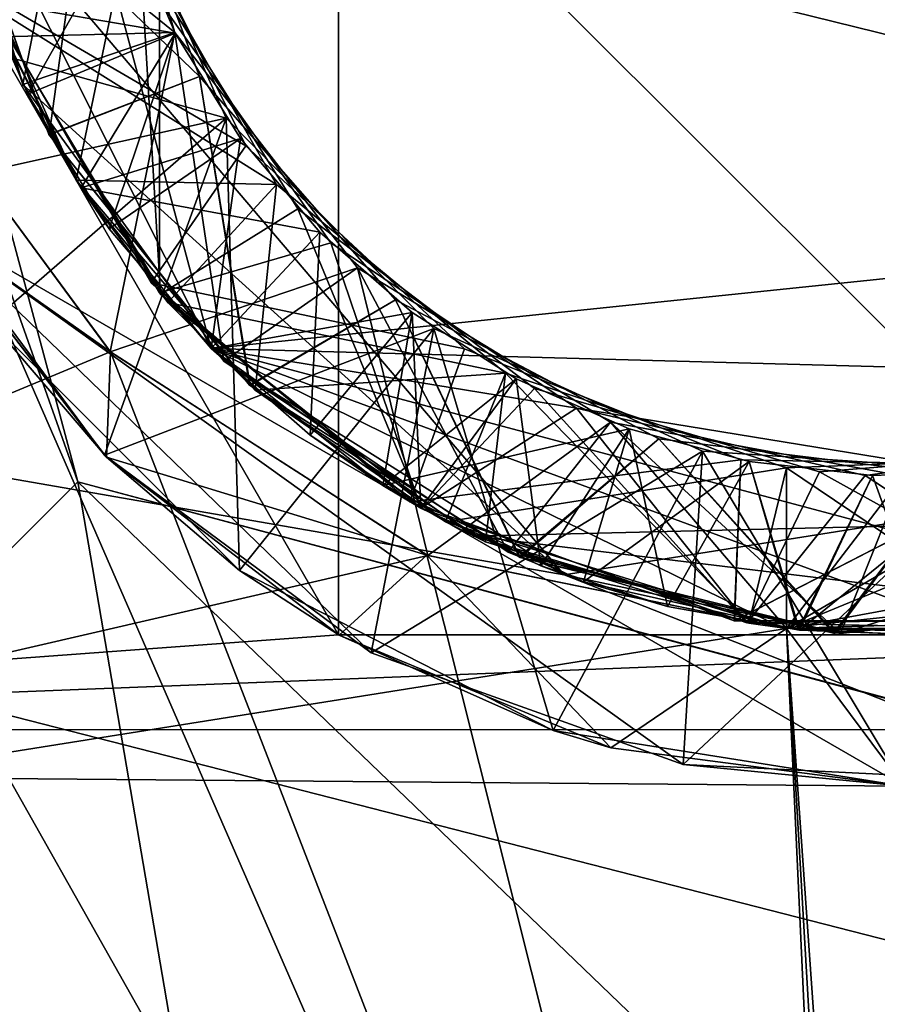
# Model space of a CAD drawing. Units: millimetres. Extents: x -1009 to 10, y -48 to 231.
# Drawn here: x -17 to -15, y 220 to 223 of the extents above; entities that cross this region are included whole.
import ezdxf

# ---------------------------------------------------------------- set-up
doc = ezdxf.new("R2010")
doc.units = ezdxf.units.MM
doc.header["$LTSCALE"] = 195.178866
for name, color, linetype in [('230', 7, 'CONTINUOUS'), ('320', 7, 'CONTINUOUS'), ('321', 7, 'CONTINUOUS'), ('322', 7, 'CONTINUOUS'), ('323', 7, 'CONTINUOUS'), ('324', 7, 'CONTINUOUS'), ('325', 7, 'CONTINUOUS'), ('326', 7, 'CONTINUOUS'), ('343', 7, 'CONTINUOUS'), ('344', 7, 'CONTINUOUS'), ('345', 7, 'CONTINUOUS'), ('346', 7, 'CONTINUOUS'), ('347', 7, 'CONTINUOUS'), ('374', 7, 'CONTINUOUS'), ('377', 7, 'CONTINUOUS'), ('378', 7, 'CONTINUOUS'), ('379', 7, 'CONTINUOUS'), ('380', 7, 'CONTINUOUS'), ('381', 7, 'CONTINUOUS'), ('382', 7, 'CONTINUOUS'), ('387', 7, 'CONTINUOUS'), ('388', 7, 'CONTINUOUS'), ('389', 7, 'CONTINUOUS'), ('393', 7, 'CONTINUOUS'), ('394', 7, 'CONTINUOUS'), ('395', 7, 'CONTINUOUS'), ('396', 7, 'CONTINUOUS'), ('397', 7, 'CONTINUOUS'), ('424', 7, 'CONTINUOUS'), ('425', 7, 'CONTINUOUS'), ('426', 7, 'CONTINUOUS'), ('427', 7, 'CONTINUOUS'), ('466', 7, 'CONTINUOUS'), ('468', 7, 'CONTINUOUS')]:
    doc.layers.add(name, color=color, linetype=linetype)

msp = doc.modelspace()

# ---------------------------------------------------------------- linework, layer by layer
at = {"layer": '230', "linetype": 'Continuous'}
for points in [[(-10.1038, 219.3631, 1487), (-19.2962, 228.5555, 1487), (-13.0224, 230.239, 1487), (-10.1038, 219.3631, 1487)], [(-19.2962, 228.5555, 1487), (-10.1038, 219.3631, 1487), (-25.6819, 210.8764, 1487), (-19.2962, 228.5555, 1487)]]:
    msp.add_3dface(points, dxfattribs=at)
at = {"layer": '320', "linetype": 'Continuous'}
for points in [[(-18.9426, 219.7167, 1501), (-13.1471, 218.1637, 1501), (-16.892, 221.7673, 1498.1), (-18.9426, 219.7167, 1501)], [(-16.892, 221.7673, 1498.1), (-13.1471, 218.1637, 1501), (-13.8977, 220.9649, 1498.1), (-16.892, 221.7673, 1498.1)]]:
    msp.add_3dface(points, dxfattribs=at)
at = {"layer": '321', "linetype": 'Continuous'}
for points in [[(-16.892, 221.7673, 1498.1), (-13.8977, 220.9649, 1498.1), (-16.892, 221.7673, 1497.2), (-16.892, 221.7673, 1498.1)], [(-16.892, 221.7673, 1497.2), (-13.8977, 220.9649, 1498.1), (-13.8936, 220.9661, 1497.2), (-16.892, 221.7673, 1497.2)]]:
    msp.add_3dface(points, dxfattribs=at)
at = {"layer": '322', "linetype": 'Continuous'}
for points in [[(-19.2962, 228.5555, 1497.2), (-15.5485, 213.9184, 1497.2), (-24.7409, 223.1108, 1497.2), (-19.2962, 228.5555, 1497.2)], [(-16.892, 221.7673, 1497.2), (-15.5485, 213.9184, 1497.2), (-19.2962, 228.5555, 1497.2), (-16.892, 221.7673, 1497.2)], [(-16.892, 221.7673, 1497.2), (-19.2962, 228.5555, 1497.2), (-17.6943, 224.7614, 1497.2), (-16.892, 221.7673, 1497.2)], [(-16.892, 221.7673, 1497.2), (-13.8936, 220.9661, 1497.2), (-15.5485, 213.9184, 1497.2), (-16.892, 221.7673, 1497.2)], [(-15.5485, 213.9184, 1497.2), (-13.8936, 220.9661, 1497.2), (-10.1038, 219.3631, 1497.2), (-15.5485, 213.9184, 1497.2)]]:
    msp.add_3dface(points, dxfattribs=at)
at = {"layer": '323', "linetype": 'Continuous'}
for points in [[(-16.892, 221.7673, 1498.1), (-17.6943, 224.7614, 1497.2), (-17.6944, 224.7616, 1498.1), (-16.892, 221.7673, 1498.1)], [(-16.892, 221.7673, 1498.1), (-16.892, 221.7673, 1497.2), (-17.6943, 224.7614, 1497.2), (-16.892, 221.7673, 1498.1)]]:
    msp.add_3dface(points, dxfattribs=at)
at = {"layer": '324', "linetype": 'Continuous'}
msp.add_3dface([(-18.9426, 219.7167, 1501), (-16.892, 221.7673, 1498.1), (-17.6944, 224.7616, 1498.1), (-18.9426, 219.7167, 1501)], dxfattribs=at)
at = {"layer": '325', "linetype": 'Continuous'}
for points in [[(-24.7409, 223.1108, 1497.2), (-16.0409, 213.426, 1496.9178), (-25.2485, 222.6032, 1496.8962), (-24.7409, 223.1108, 1497.2)], [(-24.7409, 223.1108, 1497.2), (-15.5485, 213.9184, 1497.2), (-16.0409, 213.426, 1496.9178), (-24.7409, 223.1108, 1497.2)], [(-16.2557, 213.2113, 1496.2), (-25.448, 222.4036, 1496.2), (-25.2485, 222.6032, 1496.8962), (-16.2557, 213.2113, 1496.2)], [(-16.0409, 213.426, 1496.9178), (-16.2557, 213.2113, 1496.2), (-25.2485, 222.6032, 1496.8962), (-16.0409, 213.426, 1496.9178)]]:
    msp.add_3dface(points, dxfattribs=at)
at = {"layer": '326', "linetype": 'Continuous'}
for points in [[(-25.448, 222.4036, 1496.2), (-16.2557, 213.2113, 1496.2), (-25.448, 222.4036, 1492.8), (-25.448, 222.4036, 1496.2)], [(-25.448, 222.4036, 1492.8), (-16.2557, 213.2113, 1496.2), (-16.2557, 213.2113, 1492.8), (-25.448, 222.4036, 1492.8)]]:
    msp.add_3dface(points, dxfattribs=at)
at = {"layer": '343', "linetype": 'Continuous'}
for points in [[(-15.5485, 213.9184, 1491.8), (-24.7409, 223.1108, 1491.8), (-25.2332, 222.6184, 1492.0822), (-15.5485, 213.9184, 1491.8)], [(-25.448, 222.4036, 1492.8), (-16.0561, 213.4108, 1492.1038), (-25.2332, 222.6184, 1492.0822), (-25.448, 222.4036, 1492.8)], [(-16.0561, 213.4108, 1492.1038), (-15.5485, 213.9184, 1491.8), (-25.2332, 222.6184, 1492.0822), (-16.0561, 213.4108, 1492.1038)], [(-25.448, 222.4036, 1492.8), (-16.2557, 213.2113, 1492.8), (-16.0561, 213.4108, 1492.1038), (-25.448, 222.4036, 1492.8)]]:
    msp.add_3dface(points, dxfattribs=at)
at = {"layer": '344', "linetype": 'Continuous'}
for points in [[(-17.2512, 223.4579, 1491.8), (-24.7409, 223.1108, 1491.8), (-15.6013, 221.5206, 1491.8), (-17.2512, 223.4579, 1491.8)], [(-15.5485, 213.9184, 1491.8), (-10.1038, 219.3631, 1491.8), (-24.7409, 223.1108, 1491.8), (-15.5485, 213.9184, 1491.8)], [(-24.7409, 223.1108, 1491.8), (-10.1038, 219.3631, 1491.8), (-15.6013, 221.5206, 1491.8), (-24.7409, 223.1108, 1491.8)], [(-15.6013, 221.5206, 1491.8), (-10.1038, 219.3631, 1491.8), (-13.0892, 221.9185, 1491.8), (-15.6013, 221.5206, 1491.8)]]:
    msp.add_3dface(points, dxfattribs=at)
at = {"layer": '345', "linetype": 'Continuous'}
for points in [[(-16.5385, 222.1208, 1490), (-17.2116, 224.6312, 1488.8), (-17.2716, 223.5764, 1490), (-16.5385, 222.1208, 1490)], [(-16.5385, 222.1208, 1488.8), (-17.2116, 224.6312, 1488.8), (-16.5385, 222.1208, 1490), (-16.5385, 222.1208, 1488.8)], [(-17.2866, 223.6956, 1491.2971), (-17.2512, 223.4579, 1491.8), (-17.038, 222.822, 1491.3529), (-17.2866, 223.6956, 1491.2971)], [(-17.2512, 223.4579, 1491.8), (-15.6013, 221.5206, 1491.8), (-17.038, 222.822, 1491.3529), (-17.2512, 223.4579, 1491.8)], [(-17.0252, 222.796, 1490.3547), (-17.1805, 223.1802, 1490.3292), (-17.1329, 223.0424, 1490.8268), (-17.0252, 222.796, 1490.3547)], [(-16.8834, 222.5477, 1490.8605), (-17.0252, 222.796, 1490.3547), (-17.1329, 223.0424, 1490.8268), (-16.8834, 222.5477, 1490.8605)], [(-17.038, 222.822, 1491.3529), (-15.6013, 221.5206, 1491.8), (-16.5042, 222.0871, 1491.4088), (-17.038, 222.822, 1491.3529)], [(-16.8088, 222.4384, 1490.3804), (-17.0252, 222.796, 1490.3547), (-16.8834, 222.5477, 1490.8605), (-16.8088, 222.4384, 1490.3804)], [(-16.5385, 222.1208, 1490.8947), (-16.8088, 222.4384, 1490.3804), (-16.8834, 222.5477, 1490.8605), (-16.5385, 222.1208, 1490.8947)], [(-16.5385, 222.1208, 1490.4058), (-16.8088, 222.4384, 1490.3804), (-16.5385, 222.1208, 1490.8947), (-16.5385, 222.1208, 1490.4058)], [(-16.5042, 222.0871, 1491.4088), (-15.6013, 221.5206, 1491.8), (-15.7502, 221.5808, 1491.4647), (-16.5042, 222.0871, 1491.4088)], [(-15.6013, 221.5206, 1491.8), (-13.0892, 221.9185, 1491.8), (-14.868, 221.3647, 1491.5206), (-15.6013, 221.5206, 1491.8)], [(-14.868, 221.3647, 1491.5206), (-13.0892, 221.9185, 1491.8), (-13.9654, 221.4652, 1491.5765), (-14.868, 221.3647, 1491.5206)], [(-15.7502, 221.5808, 1491.4647), (-15.6013, 221.5206, 1491.8), (-14.868, 221.3647, 1491.5206), (-15.7502, 221.5808, 1491.4647)]]:
    msp.add_3dface(points, dxfattribs=at)
at = {"layer": '346', "linetype": 'Continuous'}
for points in [[(-16.5385, 222.1208, 1490.4058), (-16.5385, 222.1208, 1490.8947), (-16.0822, 221.7572, 1490.9302), (-16.5385, 222.1208, 1490.4058)], [(-16.5385, 222.1208, 1490.4058), (-16.0822, 221.7572, 1490.9302), (-16.2753, 221.8908, 1490.4273), (-16.5385, 222.1208, 1490.4058)], [(-16.5385, 222.1208, 1488.8), (-16.5385, 222.1208, 1490), (-15.8414, 221.6232, 1490), (-16.5385, 222.1208, 1488.8)], [(-14.0221, 221.4493, 1488.8), (-16.5385, 222.1208, 1488.8), (-14.4917, 221.3677, 1490.0319), (-14.0221, 221.4493, 1488.8)], [(-14.4917, 221.3677, 1490.0319), (-16.5385, 222.1208, 1488.8), (-15.0211, 221.3792, 1490), (-14.4917, 221.3677, 1490.0319)], [(-15.0211, 221.3792, 1490), (-16.5385, 222.1208, 1488.8), (-15.8414, 221.6232, 1490), (-15.0211, 221.3792, 1490)], [(-16.2753, 221.8908, 1490.4273), (-16.0822, 221.7572, 1490.9302), (-15.9816, 221.6971, 1490.4489), (-16.2753, 221.8908, 1490.4273)], [(-16.0822, 221.7572, 1490.9302), (-15.5495, 221.502, 1490.9662), (-15.9816, 221.6971, 1490.4489), (-16.0822, 221.7572, 1490.9302)], [(-15.9816, 221.6971, 1490.4489), (-15.5495, 221.502, 1490.9662), (-15.6628, 221.5441, 1490.4704), (-15.9816, 221.6971, 1490.4489)], [(-15.6628, 221.5441, 1490.4704), (-15.5495, 221.502, 1490.9662), (-15.3269, 221.436, 1490.4921), (-15.6628, 221.5441, 1490.4704)], [(-15.5495, 221.502, 1490.9662), (-14.9764, 221.374, 1491.0028), (-15.3269, 221.436, 1490.4921), (-15.5495, 221.502, 1490.9662)], [(-15.3269, 221.436, 1490.4921), (-14.9764, 221.374, 1491.0028), (-14.9802, 221.3744, 1490.5137), (-15.3269, 221.436, 1490.4921)], [(-14.9764, 221.374, 1491.0028), (-14.3937, 221.3774, 1491.0381), (-14.6293, 221.3603, 1490.5351), (-14.9764, 221.374, 1491.0028)], [(-14.9802, 221.3744, 1490.5137), (-14.9764, 221.374, 1491.0028), (-14.6293, 221.3603, 1490.5351), (-14.9802, 221.3744, 1490.5137)]]:
    msp.add_3dface(points, dxfattribs=at)
at = {"layer": '347', "linetype": 'Continuous'}
for points in [[(-15.3779, 226.4693, 1488.8), (-17.2116, 224.6312, 1488.8), (-14.0221, 221.4493, 1488.8), (-15.3779, 226.4693, 1488.8)], [(-15.3779, 226.4693, 1488.8), (-14.0221, 221.4493, 1488.8), (-12.1884, 223.2874, 1488.8), (-15.3779, 226.4693, 1488.8)], [(-17.2116, 224.6312, 1488.8), (-16.5385, 222.1208, 1488.8), (-14.0221, 221.4493, 1488.8), (-17.2116, 224.6312, 1488.8)]]:
    msp.add_3dface(points, dxfattribs=at)
at = {"layer": '374', "linetype": 'Continuous'}
for points in [[(-16.5385, 222.1208, 1490), (-17.2716, 223.5764, 1490), (-12.8959, 222.4988, 1490), (-16.5385, 222.1208, 1490)], [(-12.8959, 222.4988, 1490), (-17.2716, 223.5764, 1490), (-12.645, 223.0477, 1490), (-12.8959, 222.4988, 1490)], [(-13.2831, 222.0325, 1490), (-16.5385, 222.1208, 1490), (-12.8959, 222.4988, 1490), (-13.2831, 222.0325, 1490)], [(-15.8414, 221.6232, 1490), (-16.5385, 222.1208, 1490), (-13.7892, 221.6726, 1490), (-15.8414, 221.6232, 1490)], [(-13.7892, 221.6726, 1490), (-16.5385, 222.1208, 1490), (-13.2831, 222.0325, 1490), (-13.7892, 221.6726, 1490)], [(-14.384, 221.4467, 1490), (-15.8414, 221.6232, 1490), (-13.7892, 221.6726, 1490), (-14.384, 221.4467, 1490)], [(-15.0211, 221.3792, 1490), (-15.8414, 221.6232, 1490), (-14.384, 221.4467, 1490), (-15.0211, 221.3792, 1490)]]:
    msp.add_3dface(points, dxfattribs=at)
at = {"layer": '377', "linetype": 'Continuous'}
for points in [[(-17.2601, 223.5056, 1494.3088), (-16.9681, 222.6882, 1494.3622), (-16.8439, 223.5794, 1494.5529), (-17.2601, 223.5056, 1494.3088)], [(-16.8439, 223.5794, 1494.5529), (-16.9681, 222.6882, 1494.3622), (-16.569, 222.8424, 1494.6107), (-16.8439, 223.5794, 1494.5529)], [(-16.4986, 222.7323, 1497.6203), (-16.8161, 223.4472, 1497.5628), (-17.5516, 223.0273, 1497.1002), (-16.4986, 222.7323, 1497.6203)], [(-16.8963, 222.5677, 1496.3708), (-16.7557, 223.242, 1496.5784), (-17.197, 223.2348, 1496.3258), (-16.8963, 222.5677, 1496.3708)], [(-16.3647, 222.556, 1496.6365), (-16.7557, 223.242, 1496.5784), (-16.8963, 222.5677, 1496.3708), (-16.3647, 222.556, 1496.6365)], [(-17.1365, 223.0517, 1495.3377), (-16.6756, 222.269, 1495.3936), (-16.6749, 223.0427, 1495.5941), (-17.1365, 223.0517, 1495.3377)], [(-17.1232, 222.1907, 1497.1503), (-16.4986, 222.7323, 1497.6203), (-17.5516, 223.0273, 1497.1002), (-17.1232, 222.1907, 1497.1503)], [(-16.6749, 223.0427, 1495.5941), (-16.6756, 222.269, 1495.3936), (-16.2206, 222.401, 1495.6519), (-16.6749, 223.0427, 1495.5941)], [(-16.9681, 222.6882, 1494.3622), (-16.4347, 222.0226, 1494.4147), (-16.569, 222.8424, 1494.6107), (-16.9681, 222.6882, 1494.3622)], [(-16.569, 222.8424, 1494.6107), (-16.4347, 222.0226, 1494.4147), (-16.0491, 222.2504, 1494.6686), (-16.569, 222.8424, 1494.6107)], [(-16.4626, 221.5317, 1497.2), (-16.4986, 222.7323, 1497.6203), (-17.1232, 222.1907, 1497.1503), (-16.4626, 221.5317, 1497.2)], [(-15.9469, 222.1745, 1497.6779), (-16.4986, 222.7323, 1497.6203), (-16.4626, 221.5317, 1497.2), (-15.9469, 222.1745, 1497.6779)], [(-16.4216, 222.0109, 1496.4157), (-16.3647, 222.556, 1496.6365), (-16.8963, 222.5677, 1496.3708), (-16.4216, 222.0109, 1496.4157)], [(-15.7572, 222.0559, 1496.6943), (-16.3647, 222.556, 1496.6365), (-16.4216, 222.0109, 1496.4157), (-15.7572, 222.0559, 1496.6943)], [(-16.6756, 222.269, 1495.3936), (-15.9813, 221.697, 1495.4489), (-16.2206, 222.401, 1495.6519), (-16.6756, 222.269, 1495.3936)], [(-16.2206, 222.401, 1495.6519), (-15.9813, 221.697, 1495.4489), (-15.5687, 221.9628, 1495.7097), (-16.2206, 222.401, 1495.6519)], [(-16.4347, 222.0226, 1494.4147), (-15.7177, 221.5668, 1494.4669), (-16.0491, 222.2504, 1494.6686), (-16.4347, 222.0226, 1494.4147)], [(-16.0491, 222.2504, 1494.6686), (-15.7177, 221.5668, 1494.4669), (-15.3495, 221.8812, 1494.7268), (-16.0491, 222.2504, 1494.6686)], [(-15.63, 221.1071, 1497.2498), (-15.9469, 222.1745, 1497.6779), (-16.4626, 221.5317, 1497.2), (-15.63, 221.1071, 1497.2498)], [(-15.2336, 221.8485, 1497.7356), (-15.9469, 222.1745, 1497.6779), (-15.63, 221.1071, 1497.2498), (-15.2336, 221.8485, 1497.7356)], [(-15.8104, 221.6084, 1496.4607), (-15.7572, 222.0559, 1496.6943), (-16.4216, 222.0109, 1496.4157), (-15.8104, 221.6084, 1496.4607)], [(-15.1113, 221.392, 1496.5056), (-15.7572, 222.0559, 1496.6943), (-15.8104, 221.6084, 1496.4607), (-15.1113, 221.392, 1496.5056)], [(-15.0114, 221.8044, 1496.7521), (-15.7572, 222.0559, 1496.6943), (-15.1113, 221.392, 1496.5056), (-15.0114, 221.8044, 1496.7521)], [(-15.9813, 221.697, 1495.4489), (-15.1155, 221.3927, 1495.5054), (-15.5687, 221.9628, 1495.7097), (-15.9813, 221.697, 1495.4489)], [(-15.5687, 221.9628, 1495.7097), (-15.1155, 221.3927, 1495.5054), (-14.802, 221.7844, 1495.7675), (-15.5687, 221.9628, 1495.7097)], [(-15.7177, 221.5668, 1494.4669), (-14.8823, 221.3657, 1494.5197), (-15.3495, 221.8812, 1494.7268), (-15.7177, 221.5668, 1494.4669)], [(-15.3495, 221.8812, 1494.7268), (-14.8823, 221.3657, 1494.5197), (-14.5708, 221.7859, 1494.7844), (-15.3495, 221.8812, 1494.7268)], [(-14.802, 221.7844, 1495.7675), (-14.2218, 221.4036, 1495.5604), (-14.0204, 221.8908, 1495.8255), (-14.802, 221.7844, 1495.7675)], [(-14.7, 220.9593, 1497.3), (-15.2336, 221.8485, 1497.7356), (-15.63, 221.1071, 1497.2498), (-14.7, 220.9593, 1497.3)], [(-14.4516, 221.7963, 1497.7932), (-15.2336, 221.8485, 1497.7356), (-14.7, 220.9593, 1497.3), (-14.4516, 221.7963, 1497.7932)], [(-14.2216, 221.8353, 1496.8102), (-15.0114, 221.8044, 1496.7521), (-14.3797, 221.3791, 1496.5506), (-14.2216, 221.8353, 1496.8102)], [(-14.3797, 221.3791, 1496.5506), (-15.0114, 221.8044, 1496.7521), (-15.1113, 221.392, 1496.5056), (-14.3797, 221.3791, 1496.5506)], [(-15.1155, 221.3927, 1495.5054), (-14.2218, 221.4036, 1495.5604), (-14.802, 221.7844, 1495.7675), (-15.1155, 221.3927, 1495.5054)], [(-14.8823, 221.3657, 1494.5197), (-14.0357, 221.4456, 1494.5721), (-14.5708, 221.7859, 1494.7844), (-14.8823, 221.3657, 1494.5197)]]:
    msp.add_3dface(points, dxfattribs=at)
at = {"layer": '378', "linetype": 'Continuous'}
for points in [[(-17.2981, 222.4593, 1498.5), (-17.3456, 222.5449, 1498.0782), (-16.8212, 221.8378, 1498.125), (-17.2981, 222.4593, 1498.5)], [(-14.7, 220.9593, 1498.5), (-17.2981, 222.4593, 1498.5), (-15.285, 221.0169, 1498.2188), (-14.7, 220.9593, 1498.5)], [(-17.2981, 222.4593, 1498.5), (-16.8212, 221.8378, 1498.125), (-16.1139, 221.3134, 1498.1719), (-17.2981, 222.4593, 1498.5)], [(-17.2981, 222.4593, 1498.5), (-16.1139, 221.3134, 1498.1719), (-15.285, 221.0169, 1498.2188), (-17.2981, 222.4593, 1498.5)], [(-17.1232, 222.1907, 1497.1503), (-17.298, 222.4592, 1497.0834), (-16.8162, 221.8328, 1497.1255), (-17.1232, 222.1907, 1497.1503)], [(-16.4626, 221.5317, 1497.2), (-17.1232, 222.1907, 1497.1503), (-16.8162, 221.8328, 1497.1255), (-16.4626, 221.5317, 1497.2)], [(-16.4626, 221.5317, 1497.2), (-16.8162, 221.8328, 1497.1255), (-16.1986, 221.3604, 1497.1668), (-16.4626, 221.5317, 1497.2)], [(-15.63, 221.1071, 1497.2498), (-16.4626, 221.5317, 1497.2), (-16.1986, 221.3604, 1497.1668), (-15.63, 221.1071, 1497.2498)], [(-15.63, 221.1071, 1497.2498), (-16.1986, 221.3604, 1497.1668), (-15.4776, 221.0618, 1497.2083), (-15.63, 221.1071, 1497.2498)], [(-14.7, 220.9593, 1497.3), (-15.63, 221.1071, 1497.2498), (-14.7, 220.9593, 1497.25), (-14.7, 220.9593, 1497.3)], [(-15.63, 221.1071, 1497.2498), (-15.4776, 221.0618, 1497.2083), (-14.7, 220.9593, 1497.25), (-15.63, 221.1071, 1497.2498)], [(-14.7, 220.9593, 1498.5), (-15.285, 221.0169, 1498.2188), (-14.4056, 220.9738, 1498.2657), (-14.7, 220.9593, 1498.5)]]:
    msp.add_3dface(points, dxfattribs=at)
at = {"layer": '379', "linetype": 'Continuous'}
for points in [[(-14.7, 220.9593, 1498.5), (-19.8201, 221.0033, 1501.4121), (-17.2981, 222.4593, 1498.5), (-14.7, 220.9593, 1498.5)], [(-14.7, 218.0472, 1501.4121), (-19.8201, 221.0033, 1501.4121), (-14.7, 220.9593, 1498.5), (-14.7, 218.0472, 1501.4121)]]:
    msp.add_3dface(points, dxfattribs=at)
at = {"layer": '380', "linetype": 'Continuous'}
msp.add_3dface([(-18.9426, 219.7167, 1501.6243), (-19.8201, 221.0033, 1501.4121), (-14.7, 218.0472, 1501.4121), (-18.9426, 219.7167, 1501.6243)], dxfattribs=at)
at = {"layer": '381', "linetype": 'Continuous'}
for points in [[(-18.9426, 219.7167, 1501.7), (-16.9962, 218.4161, 1501.7), (-19.6356, 221.1081, 1502), (-18.9426, 219.7167, 1501.7)], [(-16.9962, 218.4161, 1501.7), (-14.7, 217.9593, 1501.7), (-19.6356, 221.1081, 1502), (-16.9962, 218.4161, 1501.7)], [(-19.6356, 221.1081, 1502), (-14.7, 217.9593, 1501.7), (-14.7, 218.0472, 1501.9121), (-19.6356, 221.1081, 1502)], [(-14.7, 218.2593, 1502), (-19.6356, 221.1081, 1502), (-14.7, 218.0472, 1501.9121), (-14.7, 218.2593, 1502)]]:
    msp.add_3dface(points, dxfattribs=at)
at = {"layer": '382', "linetype": 'Continuous'}
for points in [[(-19.6375, 226.8072, 1502), (-19.6356, 221.1081, 1502), (-16.2, 226.5574, 1502), (-19.6375, 226.8072, 1502)], [(-16.2, 226.5574, 1502), (-19.6356, 221.1081, 1502), (-17.7, 223.9593, 1502), (-16.2, 226.5574, 1502)], [(-17.7, 223.9593, 1502), (-19.6356, 221.1081, 1502), (-16.2, 221.3612, 1502), (-17.7, 223.9593, 1502)], [(-19.6356, 221.1081, 1502), (-9.7625, 221.1114, 1502), (-13.2, 221.3612, 1502), (-19.6356, 221.1081, 1502)], [(-16.2, 221.3612, 1502), (-19.6356, 221.1081, 1502), (-13.2, 221.3612, 1502), (-16.2, 221.3612, 1502)], [(-19.6356, 221.1081, 1502), (-14.7, 218.2593, 1502), (-9.7625, 221.1114, 1502), (-19.6356, 221.1081, 1502)]]:
    msp.add_3dface(points, dxfattribs=at)
at = {"layer": '387', "linetype": 'Continuous'}
for points in [[(-16.2, 221.3612, 1502), (-13.2, 221.3612, 1502), (-16.2, 221.3612, 1500), (-16.2, 221.3612, 1502)], [(-13.2, 221.3612, 1502), (-13.2, 221.3612, 1500), (-16.2, 221.3612, 1500), (-13.2, 221.3612, 1502)]]:
    msp.add_3dface(points, dxfattribs=at)
at = {"layer": '388', "linetype": 'Continuous'}
for points in [[(-17.7, 223.9593, 1502), (-16.2, 221.3612, 1502), (-17.7, 223.9593, 1500), (-17.7, 223.9593, 1502)], [(-17.7, 223.9593, 1500), (-16.2, 221.3612, 1502), (-16.2, 221.3612, 1500), (-17.7, 223.9593, 1500)]]:
    msp.add_3dface(points, dxfattribs=at)
at = {"layer": '389', "linetype": 'Continuous'}
for points in [[(-16.2, 226.5574, 1500), (-17.7, 223.9593, 1500), (-16.2, 221.3612, 1500), (-16.2, 226.5574, 1500)], [(-13.2, 226.5574, 1500), (-16.2, 226.5574, 1500), (-13.2, 221.3612, 1500), (-13.2, 226.5574, 1500)], [(-13.2, 221.3612, 1500), (-16.2, 226.5574, 1500), (-16.2, 221.3612, 1500), (-13.2, 221.3612, 1500)]]:
    msp.add_3dface(points, dxfattribs=at)
at = {"layer": '393', "linetype": 'Continuous'}
for points in [[(-16.8439, 223.5794, 1494.5529), (-16.569, 222.8424, 1494.6107), (-17.2601, 223.5056, 1494.797), (-16.8439, 223.5794, 1494.5529)], [(-17.2601, 223.5056, 1494.797), (-16.569, 222.8424, 1494.6107), (-16.9687, 222.6892, 1494.8503), (-17.2601, 223.5056, 1494.797)], [(-17.6423, 223.3739, 1498.0313), (-16.8161, 223.4472, 1497.5628), (-17.3456, 222.5449, 1498.0782), (-17.6423, 223.3739, 1498.0313)], [(-16.8161, 223.4472, 1497.5628), (-16.4986, 222.7323, 1497.6203), (-17.3456, 222.5449, 1498.0782), (-16.8161, 223.4472, 1497.5628)], [(-16.7557, 223.242, 1496.5784), (-16.3647, 222.556, 1496.6365), (-17.1296, 223.0336, 1496.827), (-16.7557, 223.242, 1496.5784)], [(-17.1365, 223.0517, 1495.8258), (-16.6749, 223.0427, 1495.5941), (-16.6756, 222.269, 1495.8817), (-17.1365, 223.0517, 1495.8258)], [(-17.1296, 223.0336, 1496.827), (-16.3647, 222.556, 1496.6365), (-16.6529, 222.2428, 1496.8839), (-17.1296, 223.0336, 1496.827)], [(-16.6749, 223.0427, 1495.5941), (-16.2206, 222.401, 1495.6519), (-16.6756, 222.269, 1495.8817), (-16.6749, 223.0427, 1495.5941)], [(-17.415, 222.9387, 1497), (-16.8055, 222.1118, 1497), (-17.298, 222.4592, 1497.0834), (-17.415, 222.9387, 1497)], [(-16.9687, 222.6892, 1494.8503), (-16.569, 222.8424, 1494.6107), (-16.4362, 222.024, 1494.9027), (-16.9687, 222.6892, 1494.8503)], [(-16.569, 222.8424, 1494.6107), (-16.0491, 222.2504, 1494.6686), (-16.4362, 222.024, 1494.9027), (-16.569, 222.8424, 1494.6107)], [(-17.3456, 222.5449, 1498.0782), (-16.4986, 222.7323, 1497.6203), (-16.8212, 221.8378, 1498.125), (-17.3456, 222.5449, 1498.0782)], [(-16.4986, 222.7323, 1497.6203), (-15.9469, 222.1745, 1497.6779), (-16.8212, 221.8378, 1498.125), (-16.4986, 222.7323, 1497.6203)], [(-16.3647, 222.556, 1496.6365), (-15.7572, 222.0559, 1496.6943), (-16.6529, 222.2428, 1496.8839), (-16.3647, 222.556, 1496.6365)], [(-17.298, 222.4592, 1497.0834), (-16.8055, 222.1118, 1497), (-16.8162, 221.8328, 1497.1255), (-17.298, 222.4592, 1497.0834)], [(-16.6756, 222.269, 1495.8817), (-16.2206, 222.401, 1495.6519), (-15.9814, 221.697, 1495.9371), (-16.6756, 222.269, 1495.8817)], [(-16.2206, 222.401, 1495.6519), (-15.5687, 221.9628, 1495.7097), (-15.9814, 221.697, 1495.9371), (-16.2206, 222.401, 1495.6519)], [(-16.6529, 222.2428, 1496.8839), (-15.7572, 222.0559, 1496.6943), (-15.9158, 221.661, 1496.9416), (-16.6529, 222.2428, 1496.8839)], [(-16.4362, 222.024, 1494.9027), (-16.0491, 222.2504, 1494.6686), (-15.7206, 221.568, 1494.9549), (-16.4362, 222.024, 1494.9027)], [(-16.0491, 222.2504, 1494.6686), (-15.3495, 221.8812, 1494.7268), (-15.7206, 221.568, 1494.9549), (-16.0491, 222.2504, 1494.6686)], [(-16.8212, 221.8378, 1498.125), (-15.9469, 222.1745, 1497.6779), (-16.1139, 221.3134, 1498.1719), (-16.8212, 221.8378, 1498.125)], [(-15.9469, 222.1745, 1497.6779), (-15.2336, 221.8485, 1497.7356), (-16.1139, 221.3134, 1498.1719), (-15.9469, 222.1745, 1497.6779)], [(-16.8055, 222.1118, 1497), (-15.9661, 221.573, 1497), (-16.8162, 221.8328, 1497.1255), (-16.8055, 222.1118, 1497)], [(-15.7572, 222.0559, 1496.6943), (-15.0114, 221.8044, 1496.7521), (-15.9158, 221.661, 1496.9416), (-15.7572, 222.0559, 1496.6943)], [(-15.9814, 221.697, 1495.9371), (-15.5687, 221.9628, 1495.7097), (-15.1155, 221.3927, 1495.9936), (-15.9814, 221.697, 1495.9371)], [(-15.5687, 221.9628, 1495.7097), (-14.802, 221.7844, 1495.7675), (-15.1155, 221.3927, 1495.9936), (-15.5687, 221.9628, 1495.7097)], [(-15.7206, 221.568, 1494.9549), (-15.3495, 221.8812, 1494.7268), (-14.8864, 221.366, 1495.0077), (-15.7206, 221.568, 1494.9549)], [(-15.3495, 221.8812, 1494.7268), (-14.5708, 221.7859, 1494.7844), (-14.8864, 221.366, 1495.0077), (-15.3495, 221.8812, 1494.7268)], [(-14.802, 221.7844, 1495.7675), (-14.0204, 221.8908, 1495.8255), (-14.2218, 221.4036, 1496.0485), (-14.802, 221.7844, 1495.7675)], [(-16.1139, 221.3134, 1498.1719), (-15.2336, 221.8485, 1497.7356), (-15.285, 221.0169, 1498.2188), (-16.1139, 221.3134, 1498.1719)], [(-15.2336, 221.8485, 1497.7356), (-14.4516, 221.7963, 1497.7932), (-15.285, 221.0169, 1498.2188), (-15.2336, 221.8485, 1497.7356)], [(-16.8162, 221.8328, 1497.1255), (-15.9661, 221.573, 1497), (-16.1986, 221.3604, 1497.1668), (-16.8162, 221.8328, 1497.1255)], [(-15.0114, 221.8044, 1496.7521), (-14.2216, 221.8353, 1496.8102), (-15.0113, 221.378, 1497), (-15.0114, 221.8044, 1496.7521)], [(-15.0113, 221.378, 1497), (-14.2216, 221.8353, 1496.8102), (-14.7, 220.9593, 1497.25), (-15.0113, 221.378, 1497)], [(-15.9158, 221.661, 1496.9416), (-15.0114, 221.8044, 1496.7521), (-15.0113, 221.378, 1497), (-15.9158, 221.661, 1496.9416)], [(-15.285, 221.0169, 1498.2188), (-14.4516, 221.7963, 1497.7932), (-14.4056, 220.9738, 1498.2657), (-15.285, 221.0169, 1498.2188)], [(-15.1155, 221.3927, 1495.9936), (-14.802, 221.7844, 1495.7675), (-14.2218, 221.4036, 1496.0485), (-15.1155, 221.3927, 1495.9936)], [(-14.8864, 221.366, 1495.0077), (-14.5708, 221.7859, 1494.7844), (-14.0407, 221.4443, 1495.0599), (-14.8864, 221.366, 1495.0077)], [(-16.1986, 221.3604, 1497.1668), (-15.9661, 221.573, 1497), (-15.4776, 221.0618, 1497.2083), (-16.1986, 221.3604, 1497.1668)], [(-15.9661, 221.573, 1497), (-15.0113, 221.378, 1497), (-15.4776, 221.0618, 1497.2083), (-15.9661, 221.573, 1497)], [(-15.4776, 221.0618, 1497.2083), (-15.0113, 221.378, 1497), (-14.7, 220.9593, 1497.25), (-15.4776, 221.0618, 1497.2083)]]:
    msp.add_3dface(points, dxfattribs=at)
at = {"layer": '394', "linetype": 'Continuous'}
for points in [[(-16.6342, 222.9598, 1491.6009), (-17.2512, 223.4579, 1491.8), (-16.8637, 223.7167, 1491.5428), (-16.6342, 222.9598, 1491.6009)], [(-17.4158, 222.9402, 1492), (-17.2512, 223.4579, 1491.8), (-16.6342, 222.9598, 1491.6009), (-17.4158, 222.9402, 1492)], [(-16.4464, 222.6591, 1493.6268), (-17.1417, 223.066, 1493.8249), (-16.7943, 223.364, 1493.5691), (-16.4464, 222.6591, 1493.6268)], [(-16.6724, 222.2653, 1492.8821), (-17.1355, 223.0493, 1492.826), (-16.7257, 223.1611, 1492.5847), (-16.6724, 222.2653, 1492.8821)], [(-16.3081, 222.4915, 1492.6427), (-16.6724, 222.2653, 1492.8821), (-16.7257, 223.1611, 1492.5847), (-16.3081, 222.4915, 1492.6427)], [(-16.6975, 222.295, 1493.8797), (-17.1417, 223.066, 1493.8249), (-16.4464, 222.6591, 1493.6268), (-16.6975, 222.295, 1493.8797)], [(-16.8061, 222.1124, 1492), (-17.4158, 222.9402, 1492), (-16.6342, 222.9598, 1491.6009), (-16.8061, 222.1124, 1492)], [(-16.1495, 222.3347, 1491.659), (-16.8061, 222.1124, 1492), (-16.6342, 222.9598, 1491.6009), (-16.1495, 222.3347, 1491.659)], [(-15.8658, 222.1205, 1493.6851), (-16.6975, 222.295, 1493.8797), (-16.4464, 222.6591, 1493.6268), (-15.8658, 222.1205, 1493.6851)], [(-15.9799, 221.6962, 1492.9372), (-16.6724, 222.2653, 1492.8821), (-16.3081, 222.4915, 1492.6427), (-15.9799, 221.6962, 1492.9372)], [(-15.6798, 222.0149, 1492.7007), (-15.9799, 221.6962, 1492.9372), (-16.3081, 222.4915, 1492.6427), (-15.6798, 222.0149, 1492.7007)], [(-15.9635, 221.5719, 1492), (-16.8061, 222.1124, 1492), (-16.1495, 222.3347, 1491.659), (-15.9635, 221.5719, 1492)], [(-15.4784, 221.926, 1491.7168), (-15.9635, 221.5719, 1492), (-16.1495, 222.3347, 1491.659), (-15.4784, 221.926, 1491.7168)], [(-16.0111, 221.714, 1493.935), (-16.6975, 222.295, 1493.8797), (-15.8658, 222.1205, 1493.6851), (-16.0111, 221.714, 1493.935)], [(-15.1323, 221.8254, 1493.7432), (-16.0111, 221.714, 1493.935), (-15.8658, 222.1205, 1493.6851), (-15.1323, 221.8254, 1493.7432)], [(-15.1163, 221.3928, 1492.9935), (-15.9799, 221.6962, 1492.9372), (-15.6798, 222.0149, 1492.7007), (-15.1163, 221.3928, 1492.9935)], [(-14.9237, 221.7935, 1492.7586), (-15.1163, 221.3928, 1492.9935), (-15.6798, 222.0149, 1492.7007), (-14.9237, 221.7935, 1492.7586)], [(-15.011, 221.378, 1492), (-15.9635, 221.5719, 1492), (-15.4784, 221.926, 1491.7168), (-15.011, 221.378, 1492)], [(-14.7015, 221.7821, 1491.7749), (-15.011, 221.378, 1492), (-15.4784, 221.926, 1491.7168), (-14.7015, 221.7821, 1491.7749)], [(-14.1358, 221.8564, 1492.8167), (-14.221, 221.4038, 1493.0486), (-14.9237, 221.7935, 1492.7586), (-14.1358, 221.8564, 1492.8167)], [(-15.1503, 221.3986, 1493.9914), (-16.0111, 221.714, 1493.935), (-15.1323, 221.8254, 1493.7432), (-15.1503, 221.3986, 1493.9914)], [(-14.3482, 221.8107, 1493.8008), (-15.1503, 221.3986, 1493.9914), (-15.1323, 221.8254, 1493.7432), (-14.3482, 221.8107, 1493.8008)], [(-14.2539, 221.3978, 1494.0465), (-15.1503, 221.3986, 1493.9914), (-14.3482, 221.8107, 1493.8008), (-14.2539, 221.3978, 1494.0465)], [(-14.221, 221.4038, 1493.0486), (-15.1163, 221.3928, 1492.9935), (-14.9237, 221.7935, 1492.7586), (-14.221, 221.4038, 1493.0486)], [(-14.2292, 221.4023, 1492.0481), (-15.011, 221.378, 1492), (-14.7015, 221.7821, 1491.7749), (-14.2292, 221.4023, 1492.0481)]]:
    msp.add_3dface(points, dxfattribs=at)
at = {"layer": '395', "linetype": 'Continuous'}
for points in [[(-17.2866, 223.6956, 1491.2971), (-17.038, 222.822, 1491.3529), (-16.8637, 223.7167, 1491.5428), (-17.2866, 223.6956, 1491.2971)], [(-17.038, 222.822, 1491.3529), (-16.6342, 222.9598, 1491.6009), (-16.8637, 223.7167, 1491.5428), (-17.038, 222.822, 1491.3529)], [(-16.4464, 222.6591, 1493.6268), (-16.7943, 223.364, 1493.5691), (-17.1417, 223.0661, 1493.3367), (-16.4464, 222.6591, 1493.6268)], [(-16.6724, 222.2652, 1492.3938), (-16.7257, 223.1611, 1492.5847), (-17.1355, 223.0493, 1492.3378), (-16.6724, 222.2652, 1492.3938)], [(-16.3081, 222.4915, 1492.6427), (-16.7257, 223.1611, 1492.5847), (-16.6724, 222.2652, 1492.3938), (-16.3081, 222.4915, 1492.6427)], [(-16.6975, 222.295, 1493.3915), (-16.4464, 222.6591, 1493.6268), (-17.1417, 223.0661, 1493.3367), (-16.6975, 222.295, 1493.3915)], [(-17.038, 222.822, 1491.3529), (-16.5042, 222.0871, 1491.4088), (-16.6342, 222.9598, 1491.6009), (-17.038, 222.822, 1491.3529)], [(-16.5042, 222.0871, 1491.4088), (-16.1495, 222.3347, 1491.659), (-16.6342, 222.9598, 1491.6009), (-16.5042, 222.0871, 1491.4088)], [(-15.8658, 222.1205, 1493.6851), (-16.4464, 222.6591, 1493.6268), (-16.6975, 222.295, 1493.3915), (-15.8658, 222.1205, 1493.6851)], [(-15.9799, 221.6962, 1492.449), (-16.3081, 222.4915, 1492.6427), (-16.6724, 222.2652, 1492.3938), (-15.9799, 221.6962, 1492.449)], [(-15.6798, 222.0149, 1492.7007), (-16.3081, 222.4915, 1492.6427), (-15.9799, 221.6962, 1492.449), (-15.6798, 222.0149, 1492.7007)], [(-16.5042, 222.0871, 1491.4088), (-15.7502, 221.5808, 1491.4647), (-16.1495, 222.3347, 1491.659), (-16.5042, 222.0871, 1491.4088)], [(-15.7502, 221.5808, 1491.4647), (-15.4784, 221.926, 1491.7168), (-16.1495, 222.3347, 1491.659), (-15.7502, 221.5808, 1491.4647)], [(-16.0109, 221.714, 1493.4468), (-15.8658, 222.1205, 1493.6851), (-16.6975, 222.295, 1493.3915), (-16.0109, 221.714, 1493.4468)], [(-15.1323, 221.8254, 1493.7432), (-15.8658, 222.1205, 1493.6851), (-16.0109, 221.714, 1493.4468), (-15.1323, 221.8254, 1493.7432)], [(-15.1163, 221.3928, 1492.5053), (-15.6798, 222.0149, 1492.7007), (-15.9799, 221.6962, 1492.449), (-15.1163, 221.3928, 1492.5053)], [(-14.9237, 221.7935, 1492.7586), (-15.6798, 222.0149, 1492.7007), (-15.1163, 221.3928, 1492.5053), (-14.9237, 221.7935, 1492.7586)], [(-15.7502, 221.5808, 1491.4647), (-14.868, 221.3647, 1491.5206), (-15.4784, 221.926, 1491.7168), (-15.7502, 221.5808, 1491.4647)], [(-14.868, 221.3647, 1491.5206), (-14.7015, 221.7821, 1491.7749), (-15.4784, 221.926, 1491.7168), (-14.868, 221.3647, 1491.5206)], [(-14.1358, 221.8564, 1492.8167), (-14.9237, 221.7935, 1492.7586), (-14.2211, 221.4038, 1492.5604), (-14.1358, 221.8564, 1492.8167)], [(-15.1494, 221.3984, 1493.5033), (-15.1323, 221.8254, 1493.7432), (-16.0109, 221.714, 1493.4468), (-15.1494, 221.3984, 1493.5033)], [(-14.3482, 221.8107, 1493.8008), (-15.1323, 221.8254, 1493.7432), (-15.1494, 221.3984, 1493.5033), (-14.3482, 221.8107, 1493.8008)], [(-14.2527, 221.3981, 1493.5584), (-14.3482, 221.8107, 1493.8008), (-15.1494, 221.3984, 1493.5033), (-14.2527, 221.3981, 1493.5584)], [(-14.2211, 221.4038, 1492.5604), (-14.9237, 221.7935, 1492.7586), (-15.1163, 221.3928, 1492.5053), (-14.2211, 221.4038, 1492.5604)], [(-14.868, 221.3647, 1491.5206), (-13.9654, 221.4652, 1491.5765), (-14.7015, 221.7821, 1491.7749), (-14.868, 221.3647, 1491.5206)]]:
    msp.add_3dface(points, dxfattribs=at)
at = {"layer": '396', "linetype": 'Continuous'}
for points in [[(-17.1805, 223.1802, 1490.3292), (-17.0252, 222.796, 1490.3547), (-16.762, 223.2609, 1490.5772), (-17.1805, 223.1802, 1490.3292)], [(-16.762, 223.2609, 1490.5772), (-17.0252, 222.796, 1490.3547), (-16.6333, 222.9577, 1490.6011), (-16.762, 223.2609, 1490.5772)], [(-17.0252, 222.796, 1490.3547), (-16.8088, 222.4384, 1490.3804), (-16.6333, 222.9577, 1490.6011), (-17.0252, 222.796, 1490.3547)], [(-16.6333, 222.9577, 1490.6011), (-16.8088, 222.4384, 1490.3804), (-16.4606, 222.6785, 1490.6253), (-16.6333, 222.9577, 1490.6011)], [(-16.8088, 222.4384, 1490.3804), (-16.5385, 222.1208, 1490.4058), (-16.4606, 222.6785, 1490.6253), (-16.8088, 222.4384, 1490.3804)], [(-16.4606, 222.6785, 1490.6253), (-16.5385, 222.1208, 1490.4058), (-16.2493, 222.4299, 1490.6494), (-16.4606, 222.6785, 1490.6253)], [(-16.5385, 222.1208, 1490.4058), (-16.2753, 221.8908, 1490.4273), (-16.2493, 222.4299, 1490.6494), (-16.5385, 222.1208, 1490.4058)], [(-16.2493, 222.4299, 1490.6494), (-16.2753, 221.8908, 1490.4273), (-16.0049, 222.2166, 1490.6731), (-16.2493, 222.4299, 1490.6494)], [(-16.2753, 221.8908, 1490.4273), (-15.9816, 221.6971, 1490.4489), (-16.0049, 222.2166, 1490.6731), (-16.2753, 221.8908, 1490.4273)], [(-16.0049, 222.2166, 1490.6731), (-15.9816, 221.6971, 1490.4489), (-15.7289, 222.0405, 1490.6967), (-16.0049, 222.2166, 1490.6731)], [(-15.9816, 221.6971, 1490.4489), (-15.6628, 221.5441, 1490.4704), (-15.7289, 222.0405, 1490.6967), (-15.9816, 221.6971, 1490.4489)], [(-15.7289, 222.0405, 1490.6967), (-15.6628, 221.5441, 1490.4704), (-15.4285, 221.9075, 1490.7208), (-15.7289, 222.0405, 1490.6967)], [(-15.6628, 221.5441, 1490.4704), (-15.3269, 221.436, 1490.4921), (-15.4285, 221.9075, 1490.7208), (-15.6628, 221.5441, 1490.4704)], [(-15.4285, 221.9075, 1490.7208), (-15.3269, 221.436, 1490.4921), (-15.1104, 221.8213, 1490.7452), (-15.4285, 221.9075, 1490.7208)], [(-15.3269, 221.436, 1490.4921), (-14.9802, 221.3744, 1490.5137), (-15.1104, 221.8213, 1490.7452), (-15.3269, 221.436, 1490.4921)], [(-15.1104, 221.8213, 1490.7452), (-14.9802, 221.3744, 1490.5137), (-14.7828, 221.7839, 1490.7693), (-15.1104, 221.8213, 1490.7452)], [(-14.7828, 221.7839, 1490.7693), (-14.6293, 221.3603, 1490.5351), (-14.4542, 221.796, 1490.7931), (-14.7828, 221.7839, 1490.7693)], [(-14.9802, 221.3744, 1490.5137), (-14.6293, 221.3603, 1490.5351), (-14.7828, 221.7839, 1490.7693), (-14.9802, 221.3744, 1490.5137)]]:
    msp.add_3dface(points, dxfattribs=at)
at = {"layer": '397', "linetype": 'Continuous'}
for points in [[(-17.1329, 223.0424, 1490.8268), (-16.762, 223.2609, 1490.5772), (-16.6333, 222.9577, 1490.6011), (-17.1329, 223.0424, 1490.8268)], [(-16.8834, 222.5477, 1490.8605), (-17.1329, 223.0424, 1490.8268), (-16.6333, 222.9577, 1490.6011), (-16.8834, 222.5477, 1490.8605)], [(-16.8834, 222.5477, 1490.8605), (-16.6333, 222.9577, 1490.6011), (-16.4606, 222.6785, 1490.6253), (-16.8834, 222.5477, 1490.8605)], [(-16.8834, 222.5477, 1490.8605), (-16.4606, 222.6785, 1490.6253), (-16.2493, 222.4299, 1490.6494), (-16.8834, 222.5477, 1490.8605)], [(-16.5385, 222.1208, 1490.8947), (-16.8834, 222.5477, 1490.8605), (-16.2493, 222.4299, 1490.6494), (-16.5385, 222.1208, 1490.8947)], [(-16.5385, 222.1208, 1490.8947), (-16.2493, 222.4299, 1490.6494), (-16.0049, 222.2166, 1490.6731), (-16.5385, 222.1208, 1490.8947)], [(-16.0822, 221.7572, 1490.9302), (-16.5385, 222.1208, 1490.8947), (-16.0049, 222.2166, 1490.6731), (-16.0822, 221.7572, 1490.9302)], [(-16.0822, 221.7572, 1490.9302), (-16.0049, 222.2166, 1490.6731), (-15.7289, 222.0405, 1490.6967), (-16.0822, 221.7572, 1490.9302)], [(-16.0822, 221.7572, 1490.9302), (-15.7289, 222.0405, 1490.6967), (-15.4285, 221.9075, 1490.7208), (-16.0822, 221.7572, 1490.9302)], [(-15.5495, 221.502, 1490.9662), (-16.0822, 221.7572, 1490.9302), (-15.4285, 221.9075, 1490.7208), (-15.5495, 221.502, 1490.9662)], [(-15.5495, 221.502, 1490.9662), (-15.4285, 221.9075, 1490.7208), (-15.1104, 221.8213, 1490.7452), (-15.5495, 221.502, 1490.9662)], [(-14.9764, 221.374, 1491.0028), (-15.5495, 221.502, 1490.9662), (-15.1104, 221.8213, 1490.7452), (-14.9764, 221.374, 1491.0028)], [(-14.9764, 221.374, 1491.0028), (-15.1104, 221.8213, 1490.7452), (-14.7828, 221.7839, 1490.7693), (-14.9764, 221.374, 1491.0028)], [(-14.3937, 221.3774, 1491.0381), (-14.9764, 221.374, 1491.0028), (-14.4542, 221.796, 1490.7931), (-14.3937, 221.3774, 1491.0381)], [(-14.9764, 221.374, 1491.0028), (-14.7828, 221.7839, 1490.7693), (-14.4542, 221.796, 1490.7931), (-14.9764, 221.374, 1491.0028)], [(-14.4917, 221.3677, 1490.0319), (-15.0211, 221.3792, 1490), (-14.384, 221.4467, 1490), (-14.4917, 221.3677, 1490.0319)]]:
    msp.add_3dface(points, dxfattribs=at)
at = {"layer": '424', "linetype": 'Continuous'}
for points in [[(-20.7673, 227.4503, 1492), (-14.6996, 230.9593, 1492), (-20.7642, 220.4628, 1492), (-20.7673, 227.4503, 1492)], [(-14.6996, 230.9593, 1492), (-17.5532, 224.8863, 1492), (-20.7642, 220.4628, 1492), (-14.6996, 230.9593, 1492)], [(-17.4158, 222.9402, 1492), (-16.8061, 222.1124, 1492), (-20.7642, 220.4628, 1492), (-17.4158, 222.9402, 1492)], [(-14.7, 216.9593, 1492), (-15.011, 221.378, 1492), (-12.6591, 222.3487, 1492), (-14.7, 216.9593, 1492)], [(-16.8061, 222.1124, 1492), (-15.9635, 221.5719, 1492), (-20.7642, 220.4628, 1492), (-16.8061, 222.1124, 1492)], [(-15.9635, 221.5719, 1492), (-15.011, 221.378, 1492), (-20.7642, 220.4628, 1492), (-15.9635, 221.5719, 1492)], [(-20.7642, 220.4628, 1492), (-15.011, 221.378, 1492), (-14.7, 216.9593, 1492), (-20.7642, 220.4628, 1492)]]:
    msp.add_3dface(points, dxfattribs=at)
at = {"layer": '425', "linetype": 'Continuous'}
for points in [[(-16.9681, 222.6882, 1494.3622), (-17.2601, 223.5056, 1494.3088), (-16.9687, 222.6892, 1494.8503), (-16.9681, 222.6882, 1494.3622)], [(-17.2601, 223.5056, 1494.3088), (-17.2601, 223.5056, 1494.797), (-16.9687, 222.6892, 1494.8503), (-17.2601, 223.5056, 1494.3088)], [(-16.8963, 222.5677, 1496.3708), (-17.197, 223.2348, 1496.3258), (-17.1296, 223.0336, 1496.827), (-16.8963, 222.5677, 1496.3708)], [(-17.1417, 223.066, 1493.8249), (-16.6975, 222.295, 1493.3915), (-17.1417, 223.0661, 1493.3367), (-17.1417, 223.066, 1493.8249)], [(-17.1417, 223.066, 1493.8249), (-16.6975, 222.295, 1493.8797), (-16.6975, 222.295, 1493.3915), (-17.1417, 223.066, 1493.8249)], [(-16.6756, 222.269, 1495.3936), (-17.1365, 223.0517, 1495.3377), (-16.6756, 222.269, 1495.8817), (-16.6756, 222.269, 1495.3936)], [(-17.1365, 223.0517, 1495.3377), (-17.1365, 223.0517, 1495.8258), (-16.6756, 222.269, 1495.8817), (-17.1365, 223.0517, 1495.3377)], [(-17.1355, 223.0493, 1492.826), (-16.6724, 222.2653, 1492.8821), (-17.1355, 223.0493, 1492.3378), (-17.1355, 223.0493, 1492.826)], [(-16.6724, 222.2653, 1492.8821), (-16.6724, 222.2652, 1492.3938), (-17.1355, 223.0493, 1492.3378), (-16.6724, 222.2653, 1492.8821)], [(-16.8963, 222.5677, 1496.3708), (-17.1296, 223.0336, 1496.827), (-16.6529, 222.2428, 1496.8839), (-16.8963, 222.5677, 1496.3708)], [(-16.9681, 222.6882, 1494.3622), (-16.9687, 222.6892, 1494.8503), (-16.4362, 222.024, 1494.9027), (-16.9681, 222.6882, 1494.3622)], [(-16.4347, 222.0226, 1494.4147), (-16.9681, 222.6882, 1494.3622), (-16.4362, 222.024, 1494.9027), (-16.4347, 222.0226, 1494.4147)], [(-16.4216, 222.0109, 1496.4157), (-16.8963, 222.5677, 1496.3708), (-16.6529, 222.2428, 1496.8839), (-16.4216, 222.0109, 1496.4157)], [(-14.3797, 221.3791, 1496.5506), (-15.0113, 221.378, 1497), (-12.6593, 222.3485, 1497), (-14.3797, 221.3791, 1496.5506)], [(-16.6975, 222.295, 1493.8797), (-16.0111, 221.714, 1493.935), (-16.6975, 222.295, 1493.3915), (-16.6975, 222.295, 1493.8797)], [(-16.0111, 221.714, 1493.935), (-16.0109, 221.714, 1493.4468), (-16.6975, 222.295, 1493.3915), (-16.0111, 221.714, 1493.935)], [(-15.9813, 221.697, 1495.4489), (-16.6756, 222.269, 1495.3936), (-15.9814, 221.697, 1495.9371), (-15.9813, 221.697, 1495.4489)], [(-16.6756, 222.269, 1495.3936), (-16.6756, 222.269, 1495.8817), (-15.9814, 221.697, 1495.9371), (-16.6756, 222.269, 1495.3936)], [(-16.6724, 222.2653, 1492.8821), (-15.9799, 221.6962, 1492.9372), (-16.6724, 222.2652, 1492.3938), (-16.6724, 222.2653, 1492.8821)], [(-15.9799, 221.6962, 1492.9372), (-15.9799, 221.6962, 1492.449), (-16.6724, 222.2652, 1492.3938), (-15.9799, 221.6962, 1492.9372)], [(-16.4216, 222.0109, 1496.4157), (-16.6529, 222.2428, 1496.8839), (-15.9158, 221.661, 1496.9416), (-16.4216, 222.0109, 1496.4157)], [(-16.4347, 222.0226, 1494.4147), (-16.4362, 222.024, 1494.9027), (-15.7206, 221.568, 1494.9549), (-16.4347, 222.0226, 1494.4147)], [(-15.7177, 221.5668, 1494.4669), (-16.4347, 222.0226, 1494.4147), (-15.7206, 221.568, 1494.9549), (-15.7177, 221.5668, 1494.4669)], [(-15.8104, 221.6084, 1496.4607), (-16.4216, 222.0109, 1496.4157), (-15.9158, 221.661, 1496.9416), (-15.8104, 221.6084, 1496.4607)], [(-16.0111, 221.714, 1493.935), (-15.1503, 221.3986, 1493.9914), (-16.0109, 221.714, 1493.4468), (-16.0111, 221.714, 1493.935)], [(-15.1503, 221.3986, 1493.9914), (-15.1494, 221.3984, 1493.5033), (-16.0109, 221.714, 1493.4468), (-15.1503, 221.3986, 1493.9914)], [(-15.9813, 221.697, 1495.4489), (-15.9814, 221.697, 1495.9371), (-15.1155, 221.3927, 1495.9936), (-15.9813, 221.697, 1495.4489)], [(-15.1155, 221.3927, 1495.5054), (-15.9813, 221.697, 1495.4489), (-15.1155, 221.3927, 1495.9936), (-15.1155, 221.3927, 1495.5054)], [(-15.9799, 221.6962, 1492.9372), (-15.1163, 221.3928, 1492.9935), (-15.9799, 221.6962, 1492.449), (-15.9799, 221.6962, 1492.9372)], [(-15.1163, 221.3928, 1492.9935), (-15.1163, 221.3928, 1492.5053), (-15.9799, 221.6962, 1492.449), (-15.1163, 221.3928, 1492.9935)], [(-15.8104, 221.6084, 1496.4607), (-15.9158, 221.661, 1496.9416), (-15.0113, 221.378, 1497), (-15.8104, 221.6084, 1496.4607)], [(-15.1113, 221.392, 1496.5056), (-15.8104, 221.6084, 1496.4607), (-15.0113, 221.378, 1497), (-15.1113, 221.392, 1496.5056)], [(-15.7177, 221.5668, 1494.4669), (-15.7206, 221.568, 1494.9549), (-14.8864, 221.366, 1495.0077), (-15.7177, 221.5668, 1494.4669)], [(-14.8823, 221.3657, 1494.5197), (-15.7177, 221.5668, 1494.4669), (-14.8864, 221.366, 1495.0077), (-14.8823, 221.3657, 1494.5197)], [(-14.8823, 221.3657, 1494.5197), (-14.8864, 221.366, 1495.0077), (-14.0407, 221.4443, 1495.0599), (-14.8823, 221.3657, 1494.5197)], [(-14.0357, 221.4456, 1494.5721), (-14.8823, 221.3657, 1494.5197), (-14.0407, 221.4443, 1495.0599), (-14.0357, 221.4456, 1494.5721)], [(-15.1163, 221.3928, 1492.9935), (-14.221, 221.4038, 1493.0486), (-14.2211, 221.4038, 1492.5604), (-15.1163, 221.3928, 1492.9935)], [(-15.1163, 221.3928, 1492.9935), (-14.2211, 221.4038, 1492.5604), (-15.1163, 221.3928, 1492.5053), (-15.1163, 221.3928, 1492.9935)], [(-14.2218, 221.4036, 1495.5604), (-15.1155, 221.3927, 1495.5054), (-14.2218, 221.4036, 1496.0485), (-14.2218, 221.4036, 1495.5604)], [(-15.1155, 221.3927, 1495.5054), (-15.1155, 221.3927, 1495.9936), (-14.2218, 221.4036, 1496.0485), (-15.1155, 221.3927, 1495.5054)], [(-15.1503, 221.3986, 1493.9914), (-14.2539, 221.3978, 1494.0465), (-15.1494, 221.3984, 1493.5033), (-15.1503, 221.3986, 1493.9914)], [(-14.2539, 221.3978, 1494.0465), (-14.2527, 221.3981, 1493.5584), (-15.1494, 221.3984, 1493.5033), (-14.2539, 221.3978, 1494.0465)], [(-14.3797, 221.3791, 1496.5506), (-15.1113, 221.392, 1496.5056), (-15.0113, 221.378, 1497), (-14.3797, 221.3791, 1496.5506)]]:
    msp.add_3dface(points, dxfattribs=at)
at = {"layer": '426', "linetype": 'Continuous'}
for points in [[(-15.011, 221.378, 1492), (-13.4899, 221.658, 1492.0961), (-12.6591, 222.3487, 1492), (-15.011, 221.378, 1492)], [(-15.011, 221.378, 1492), (-14.2292, 221.4023, 1492.0481), (-13.4899, 221.658, 1492.0961), (-15.011, 221.378, 1492)]]:
    msp.add_3dface(points, dxfattribs=at)
at = {"layer": '427', "linetype": 'Continuous'}
for points in [[(-20.8021, 220.5294, 1497), (-14.8068, 216.9601, 1497), (-20.7463, 227.4866, 1497), (-20.8021, 220.5294, 1497)], [(-14.8068, 216.9601, 1497), (-17.415, 222.9387, 1497), (-20.7463, 227.4866, 1497), (-14.8068, 216.9601, 1497)], [(-16.8055, 222.1118, 1497), (-17.415, 222.9387, 1497), (-14.8068, 216.9601, 1497), (-16.8055, 222.1118, 1497)], [(-12.6593, 222.3485, 1497), (-15.0113, 221.378, 1497), (-14.7, 216.9593, 1497), (-12.6593, 222.3485, 1497)], [(-15.9661, 221.573, 1497), (-16.8055, 222.1118, 1497), (-14.8068, 216.9601, 1497), (-15.9661, 221.573, 1497)], [(-15.0113, 221.378, 1497), (-15.9661, 221.573, 1497), (-14.8068, 216.9601, 1497), (-15.0113, 221.378, 1497)], [(-14.7, 216.9593, 1497), (-15.0113, 221.378, 1497), (-14.7534, 216.9595, 1497), (-14.7, 216.9593, 1497)], [(-14.7534, 216.9595, 1497), (-15.0113, 221.378, 1497), (-14.8068, 216.9601, 1497), (-14.7534, 216.9595, 1497)]]:
    msp.add_3dface(points, dxfattribs=at)
at = {"layer": '466', "linetype": 'Continuous'}
msp.add_3dface([(-20.7642, 220.4628, 1492), (-14.7, 216.9593, 1492), (-20.0033, 218.656, 1492.5), (-20.7642, 220.4628, 1492)], dxfattribs=at)
at = {"layer": '468', "linetype": 'Continuous'}
for points in [[(-14.8068, 216.9601, 1497), (-20.8021, 220.5294, 1497), (-14.8144, 216.4602, 1496.5), (-14.8068, 216.9601, 1497)], [(-20.8021, 220.5294, 1497), (-20.0436, 218.6966, 1496.5), (-14.8144, 216.4602, 1496.5), (-20.8021, 220.5294, 1497)]]:
    msp.add_3dface(points, dxfattribs=at)

doc.saveas('drawing.dxf')
